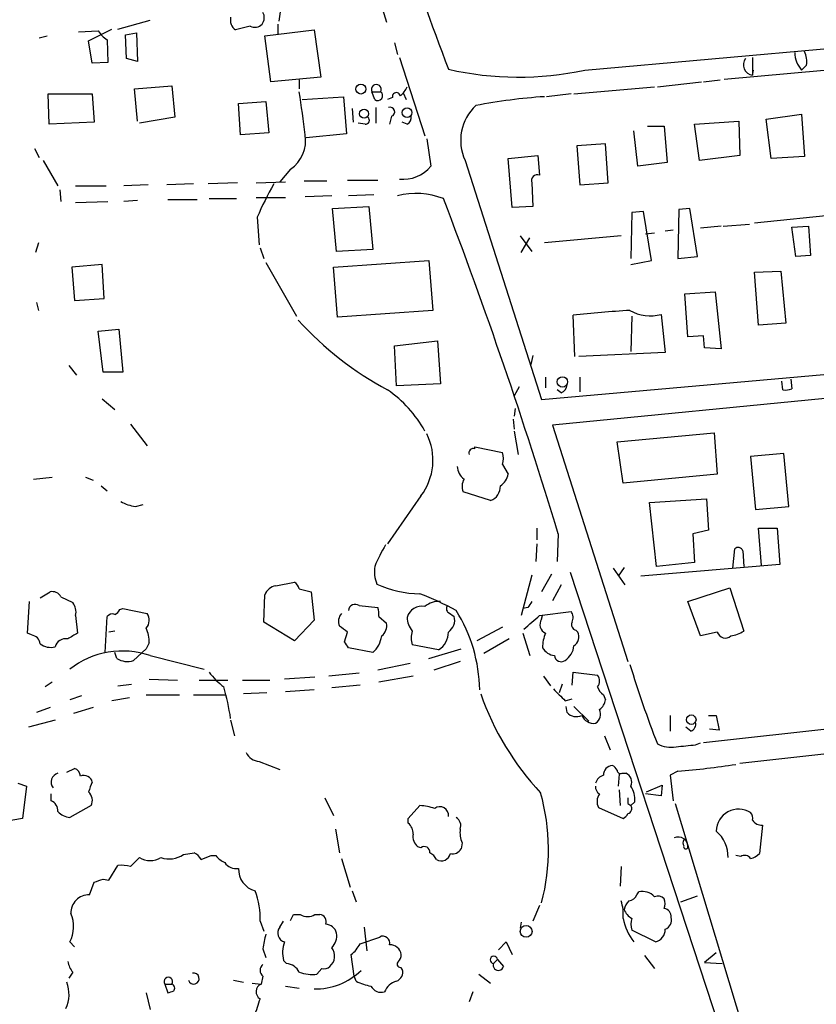
# Model space of a CAD drawing. Extents: x 8 to 981, y 9 to 879.
# Drawn here: x 97 to 166, y 224 to 309 of the extents above; entities that cross this region are included whole.
import ezdxf

# ---------------------------------------------------------------- set-up
doc = ezdxf.new("R2010")
doc.units = 0
doc.header["$MEASUREMENT"] = 0
doc.layers.add('MAIN', color=5, linetype='CONTINUOUS')

msp = doc.modelspace()

# ---------------------------------------------------------------- linework, layer by layer
at = {"layer": 'MAIN'}
for p, q in [((120.2267, 312.9279), (119.7187, 309.2873)), ((128.4393, 311.0653), (129.032, 309.2026)), ((103.2933, 307.5939), (105.3253, 308.6099)), ((105.8333, 308.6099), (108.6273, 309.3719)), ((117.2633, 308.8639), (115.9933, 308.5253)), ((119.634, 309.0333), (119.634, 308.1866)), ((99.06, 307.8479), (99.7373, 308.0173)), ((102.4467, 308.3559), (104.14, 308.4406)), ((106.5107, 308.1019), (107.442, 308.2713)), ((106.5953, 306.0699), (106.5107, 308.1019)), ((107.442, 308.2713), (107.5267, 305.8159)), ((118.5333, 308.0173), (122.7667, 308.5253)), ((119.0413, 304.0379), (118.5333, 308.0173)), ((122.7667, 308.5253), (123.3593, 304.4613)), ((146.1347, 305.0539), (177.292, 307.8479)), ((103.632, 305.6466), (103.2933, 307.5939)), ((104.902, 307.6786), (104.9867, 305.7313)), ((129.7093, 307.4246), (129.9633, 306.4086)), ((107.5267, 305.8159), (106.5953, 306.0699)), ((130.1327, 306.1546), (132.334, 299.3813)), ((160.6127, 306.1546), (160.6127, 304.6306)), ((104.9867, 305.7313), (103.632, 305.6466)), ((165.2693, 305.4773), (164.846, 305.0539)), ((123.3593, 304.4613), (119.0413, 304.0379)), ((158.1573, 304.2919), (166.7933, 305.0539)), ((160.6127, 304.6306), (160.6973, 305.0539)), ((107.2727, 303.4453), (110.49, 303.6993)), ((110.49, 303.6993), (110.744, 300.9899)), ((121.4967, 304.2073), (121.4967, 303.4453)), ((145.2033, 303.0219), (152.146, 303.6146)), ((152.4, 303.6146), (156.21, 304.0379)), ((156.3793, 304.0379), (157.8187, 304.2073)), ((99.9067, 300.3973), (99.822, 303.0219)), ((99.822, 303.0219), (103.632, 303.0219)), ((103.632, 303.0219), (103.8013, 300.5666)), ((107.5267, 300.6513), (107.2727, 303.4453)), ((121.7507, 302.5139), (125.3067, 302.7679)), ((125.3067, 302.7679), (125.5607, 299.5506)), ((127.762, 303.1913), (128.524, 303.1913)), ((128.016, 302.5139), (127.762, 303.1913)), ((129.54, 302.6833), (129.1167, 302.5139)), ((130.4713, 303.1066), (130.7253, 302.5139)), ((144.9493, 303.0219), (142.8327, 302.7679)), ((116.2473, 302.1753), (118.618, 302.3446)), ((116.4167, 299.4659), (116.2473, 302.1753)), ((118.618, 302.3446), (118.872, 299.6353)), ((128.1007, 301.8366), (128.1007, 300.4819)), ((110.744, 300.9899), (107.696, 300.4819)), ((126.0687, 301.7519), (126.1533, 300.5666)), ((129.4553, 301.0746), (129.286, 300.3973)), ((161.798, 300.8206), (164.846, 301.2439)), ((164.846, 301.2439), (165.1, 297.6033)), ((103.8013, 300.5666), (99.9067, 300.3973)), ((127.1693, 300.3973), (126.5767, 300.4819)), ((130.81, 300.3973), (130.3867, 300.5666)), ((151.5533, 300.2279), (152.9927, 300.2279)), ((152.9927, 300.2279), (153.2467, 297.0953)), ((155.6173, 300.3973), (159.4273, 300.6513)), ((156.0407, 297.2646), (155.6173, 300.3973)), ((159.4273, 300.6513), (159.512, 297.6879)), ((162.2213, 297.4339), (161.798, 300.8206)), ((118.872, 299.6353), (116.4167, 299.4659)), ((125.5607, 299.5506), (122.0893, 299.2119)), ((150.7067, 296.7566), (150.368, 299.8046)), ((132.5033, 299.1273), (132.842, 296.7566)), ((147.9127, 298.7039), (145.4573, 298.5346)), ((145.4573, 298.5346), (145.7113, 295.1479)), ((148.1667, 295.3173), (147.9127, 298.7039)), ((98.6367, 298.2806), (99.06, 297.5186)), ((139.5307, 297.4339), (142.0707, 297.6879)), ((142.0707, 297.6879), (142.24, 295.9946)), ((159.512, 297.6879), (156.0407, 297.2646)), ((165.1, 297.6033), (162.2213, 297.4339)), ((99.3987, 297.2646), (100.6687, 295.0633)), ((135.8053, 297.2646), (142.4093, 276.6059)), ((139.8693, 293.2006), (139.5307, 297.4339)), ((153.2467, 297.0953), (150.7067, 296.7566)), ((120.7347, 296.5026), (119.8033, 295.4019)), ((102.1927, 295.0633), (104.8173, 295.0633)), ((108.458, 295.1479), (106.3413, 295.0633)), ((112.3527, 295.2326), (110.0667, 295.1479)), ((116.1627, 295.3173), (113.6227, 295.2326)), ((117.7713, 295.3173), (120.3113, 295.4019)), ((121.92, 295.4866), (123.8673, 295.4866)), ((125.6453, 295.5713), (128.27, 295.5713)), ((141.5627, 295.3173), (141.6473, 293.2853)), ((145.7113, 295.1479), (148.1667, 295.3173)), ((100.838, 294.7246), (100.9227, 293.7086)), ((124.2907, 294.2166), (122.0047, 294.1319)), ((127.9313, 294.3013), (125.73, 294.2166)), ((102.1927, 293.6239), (104.9867, 293.7086)), ((107.5267, 293.7933), (106.3413, 293.7086)), ((110.1513, 293.8779), (112.6913, 293.8779)), ((113.7073, 293.9626), (116.078, 293.9626)), ((117.7713, 294.0473), (120.3113, 294.0473)), ((124.3753, 293.1159), (127.508, 293.2853)), ((124.714, 289.3906), (124.3753, 293.1159)), ((127.508, 293.2853), (127.8467, 289.5599)), ((141.6473, 293.2853), (139.8693, 293.2006)), ((150.1987, 292.7773), (150.114, 288.7979)), ((151.2147, 292.8619), (150.1987, 292.7773)), ((151.892, 288.6286), (151.2147, 292.8619)), ((154.2627, 293.0313), (154.178, 288.7979)), ((155.194, 293.1159), (154.2627, 293.0313)), ((155.8713, 288.9673), (155.194, 293.1159)), ((168.0633, 292.6079), (160.782, 291.8459)), ((117.856, 292.3539), (118.0253, 289.9833)), ((158.0727, 291.5919), (160.3587, 291.7613)), ((151.384, 290.9146), (152.146, 290.9993)), ((153.7547, 291.2533), (153.0773, 291.1686)), ((157.9033, 291.5919), (156.1253, 291.4226)), ((163.9993, 291.5073), (165.4387, 291.5919)), ((164.338, 288.9673), (163.9993, 291.5073)), ((165.4387, 291.5919), (165.608, 289.0519)), ((98.9753, 290.1526), (98.7213, 289.3059)), ((140.5467, 290.7453), (141.5627, 289.3906)), ((140.6313, 289.3059), (141.3933, 290.5759)), ((149.2673, 290.7453), (142.6633, 290.1526)), ((118.11, 289.7293), (118.4487, 288.7979)), ((127.8467, 289.5599), (124.714, 289.3906)), ((104.4787, 288.2899), (101.854, 288.0359)), ((104.648, 285.3266), (104.4787, 288.2899)), ((118.618, 288.4593), (121.2427, 283.8026)), ((124.46, 288.0359), (132.6727, 288.6286)), ((132.6727, 288.6286), (133.0113, 284.3106)), ((150.114, 288.2899), (151.892, 288.6286)), ((154.178, 288.7979), (155.8713, 288.9673)), ((165.608, 289.0519), (164.338, 288.9673)), ((101.854, 288.0359), (102.108, 285.1573)), ((124.7987, 283.7179), (124.46, 288.0359)), ((160.782, 287.6126), (163.068, 287.6973)), ((161.1207, 283.0406), (160.782, 287.6126)), ((163.068, 287.6973), (163.4913, 283.2099)), ((154.7707, 285.7499), (157.3953, 285.9193)), ((155.0247, 282.0246), (154.7707, 285.7499)), ((157.3953, 285.9193), (157.9033, 281.0086)), ((98.806, 284.9879), (98.9753, 284.3106)), ((102.108, 285.1573), (104.648, 285.3266)), ((133.0113, 284.3106), (124.7987, 283.7179)), ((152.7387, 283.9719), (153.0773, 280.6699)), ((145.288, 280.3313), (145.1187, 283.8873)), ((150.1987, 283.8026), (150.114, 280.7546)), ((163.4913, 283.2099), (161.1207, 283.0406)), ((104.14, 282.5326), (105.918, 282.7019)), ((104.5633, 278.9766), (104.14, 282.5326)), ((105.918, 282.7019), (106.2567, 278.9766)), ((129.7093, 281.2626), (133.4347, 281.6859)), ((133.4347, 281.6859), (133.6887, 277.9606)), ((156.3793, 282.1093), (155.0247, 282.0246)), ((156.464, 281.0933), (156.3793, 282.1093)), ((129.8787, 277.7913), (129.7093, 281.2626)), ((153.0773, 280.6699), (145.6267, 280.3313)), ((157.9033, 281.0086), (156.464, 281.0933)), ((141.6473, 280.4159), (141.478, 279.6539)), ((198.882, 279.8233), (143.3407, 274.4046)), ((101.6, 279.5693), (102.2773, 278.7226)), ((106.2567, 278.9766), (104.5633, 278.9766)), ((142.4093, 276.6059), (175.514, 279.5693)), ((142.748, 278.5533), (142.748, 277.6219)), ((145.7113, 278.5533), (145.7113, 277.2833)), ((163.2373, 277.4526), (163.1527, 278.2146)), ((163.9147, 278.3839), (163.9993, 277.5373)), ((133.6887, 277.9606), (129.8787, 277.7913)), ((140.462, 277.7066), (140.0387, 276.9446)), ((144.1027, 277.1986), (143.764, 277.4526)), ((104.4787, 276.6906), (105.5793, 275.7593)), ((140.1233, 275.8439), (140.0387, 275.1666)), ((139.954, 274.9126), (140.0387, 274.0659)), ((106.934, 274.4893), (108.3733, 272.6266)), ((140.0387, 273.8966), (140.3773, 271.8646)), ((143.3407, 274.4046), (149.86, 253.9999)), ((148.9287, 272.9653), (157.3107, 273.7273)), ((149.4367, 269.4093), (148.9287, 272.9653)), ((157.3107, 273.7273), (157.5647, 270.1713)), ((136.652, 272.3726), (136.652, 272.5419)), ((136.652, 272.5419), (139.0227, 272.0339)), ((163.322, 271.9493), (160.4433, 271.6953)), ((160.4433, 271.6953), (160.8667, 267.1233)), ((163.7453, 267.3773), (163.322, 271.9493)), ((139.0227, 271.0179), (139.5307, 270.1713)), ((98.552, 269.7479), (100.1607, 269.9173)), ((103.0393, 269.9173), (103.7167, 269.6633)), ((157.5647, 270.1713), (149.4367, 269.4093)), ((104.394, 269.1553), (104.902, 268.7319)), ((131.9953, 268.3086), (129.1167, 264.1599)), ((138.0067, 267.8853), (135.636, 268.6473)), ((151.7227, 267.7159), (156.6333, 268.0546)), ((156.6333, 268.0546), (156.8027, 265.3453)), ((107.3573, 267.3773), (108.0347, 267.5466)), ((152.3153, 262.2126), (151.7227, 267.7159)), ((160.8667, 267.1233), (163.7453, 267.3773)), ((141.986, 265.5146), (141.986, 264.4986)), ((156.8027, 265.3453), (155.448, 265.0066)), ((161.3747, 262.2973), (161.1207, 265.5146)), ((161.1207, 265.5146), (162.7293, 265.5146)), ((162.7293, 265.5146), (162.9833, 262.3819)), ((143.8487, 265.0066), (143.764, 262.6359)), ((155.448, 265.0066), (155.6173, 262.5513)), ((141.986, 264.1599), (141.9013, 262.6359)), ((158.9193, 262.0433), (159.0887, 263.7366)), ((159.766, 263.5673), (159.8507, 262.2126)), ((148.59, 262.0433), (149.606, 260.6039)), ((149.5213, 262.1279), (149.0133, 261.3659)), ((162.9833, 262.3819), (150.9607, 261.3659)), ((155.6173, 262.5513), (152.3153, 262.2126)), ((141.5627, 261.4506), (140.6313, 257.9793)), ((143.256, 261.5353), (142.4093, 260.0113)), ((144.8647, 261.7046), (159.5967, 216.8313)), ((119.4647, 260.5193), (121.0733, 260.8579)), ((121.4967, 260.2653), (122.5127, 260.0113)), ((144.1027, 260.6039), (143.3407, 259.2493)), ((155.0247, 259.1646), (158.6653, 260.3499)), ((158.6653, 260.3499), (159.8507, 256.6246)), ((99.1447, 259.5033), (99.9913, 260.0113)), ((100.9227, 259.5879), (101.9387, 259.0799)), ((118.4487, 257.3866), (118.5333, 259.7573)), ((122.5127, 260.0113), (122.7667, 257.5559)), ((98.044, 256.4553), (98.2133, 259.1646)), ((106.0027, 258.4873), (106.2567, 258.5719)), ((106.2567, 258.5719), (108.3733, 258.1486)), ((126.6613, 258.8259), (128.27, 258.6566)), ((141.224, 258.6566), (140.8007, 258.5719)), ((156.1253, 256.2013), (155.0247, 259.1646)), ((102.1927, 257.9793), (102.362, 256.4553)), ((104.7327, 254.7619), (104.902, 257.8946)), ((128.3547, 257.8946), (129.032, 257.3019)), ((134.366, 258.2333), (134.874, 257.8946)), ((142.24, 257.9793), (144.9493, 258.3179)), ((142.4093, 257.6406), (142.494, 257.9793)), ((121.0733, 255.7779), (118.4487, 257.3866)), ((122.7667, 257.5559), (121.0733, 255.7779)), ((139.0227, 256.9633), (136.8213, 255.7779)), ((98.3827, 256.2859), (98.044, 256.4553)), ((105.5793, 256.6246), (105.0713, 256.5399)), ((125.3913, 255.6933), (125.6453, 256.5399)), ((139.6153, 255.9473), (137.414, 254.6773)), ((140.8007, 256.4553), (141.3933, 254.5079)), ((145.3727, 256.7093), (145.542, 256.5399)), ((157.5647, 256.5399), (156.1253, 256.2013)), ((108.2887, 255.1006), (107.188, 254.0846)), ((108.5427, 255.6086), (108.2887, 255.1006)), ((127.8467, 254.7619), (125.73, 255.1853)), ((133.5193, 255.0159), (131.2333, 255.4393)), ((132.6727, 254.2539), (135.4667, 255.1006)), ((105.7487, 254.2539), (105.5793, 254.7619)), ((108.6273, 254.5079), (113.284, 253.3226)), ((131.064, 253.8306), (128.27, 253.2379)), ((135.382, 253.9999), (133.096, 253.2379)), ((122.8513, 252.6453), (120.2267, 252.4759)), ((126.6613, 252.9839), (124.0367, 252.7299)), ((131.318, 252.7299), (128.3547, 252.2219)), ((142.5787, 252.7299), (143.1713, 251.8833)), ((145.034, 251.9679), (145.1187, 253.0686)), ((145.1187, 253.0686), (147.2353, 252.8146)), ((100.1607, 252.2219), (99.568, 251.7986)), ((105.8333, 251.8833), (107.0187, 252.0526)), ((108.5427, 252.4759), (110.998, 252.3913)), ((112.8607, 252.3913), (115.316, 252.3913)), ((116.586, 252.3913), (118.9567, 252.3913)), ((126.746, 251.9679), (124.2907, 251.7139)), ((144.1873, 252.0526), (143.9333, 251.2906)), ((102.7007, 251.0366), (101.6847, 250.6979)), ((106.8493, 250.8673), (105.3253, 250.6133)), ((108.2887, 251.1213), (111.1673, 251.1213)), ((112.3527, 251.1213), (115.1467, 251.1213)), ((118.7027, 251.2906), (116.6707, 251.2059)), ((122.7667, 251.5446), (120.3113, 251.3753)), ((147.7433, 251.1213), (147.9127, 250.6979)), ((99.9913, 250.0206), (98.806, 249.5973)), ((103.7167, 250.0206), (102.0233, 249.5126)), ((144.4413, 250.6133), (145.034, 250.7826)), ((144.6107, 249.5973), (144.526, 250.1053)), ((145.2033, 250.1053), (146.4733, 248.8353)), ((153.5007, 249.3433), (153.5007, 247.9886)), ((181.0173, 249.6819), (156.3793, 246.9726)), ((156.8027, 249.3433), (157.48, 249.3433)), ((157.48, 249.3433), (157.734, 248.0733)), ((100.4147, 248.9199), (98.1287, 248.3273)), ((115.57, 248.9199), (115.9087, 247.5653)), ((155.2787, 247.9886), (154.8553, 248.3273)), ((147.828, 247.5653), (148.336, 246.3799)), ((157.734, 248.0733), (156.8873, 248.1579)), ((182.2027, 247.7346), (159.512, 245.1946)), ((155.702, 246.8033), (156.1253, 246.9726)), ((118.0253, 245.3639), (119.8033, 244.6866)), ((101.4307, 244.4326), (102.108, 244.7713)), ((149.098, 244.2633), (149.0133, 243.2473)), ((149.352, 244.3479), (149.6907, 244.3479)), ((154.178, 244.5173), (153.5007, 244.1786)), ((153.5007, 244.1786), (153.7547, 241.9773)), ((97.1973, 243.5013), (97.9593, 243.2473)), ((97.9593, 243.2473), (97.6207, 240.4533)), ((151.4687, 242.7393), (152.8233, 243.3319)), ((152.8233, 243.3319), (152.7387, 242.4006)), ((100.076, 241.9773), (100.076, 242.5699)), ((149.098, 242.9086), (149.1827, 241.5539)), ((152.7387, 242.4006), (151.384, 242.5699)), ((103.5473, 241.5539), (101.6847, 240.5379)), ((123.698, 242.2313), (124.46, 240.7073)), ((130.8947, 240.4533), (131.9107, 241.5539)), ((149.86, 241.7233), (150.114, 241.5539)), ((150.4527, 241.8926), (150.114, 241.5539)), ((153.924, 241.7233), (159.9353, 221.8266)), ((147.32, 241.3846), (149.4367, 240.4533)), ((97.6207, 240.4533), (95.758, 240.1146)), ((130.8947, 240.0299), (130.8947, 240.4533)), ((161.4593, 239.8606), (161.2053, 237.4053)), ((124.6293, 239.5219), (124.968, 237.4899)), ((135.5513, 238.3366), (135.4667, 237.8286)), ((111.506, 237.3206), (112.4373, 237.4899)), ((113.8767, 237.2359), (114.3, 237.2359)), ((131.9953, 237.9133), (131.7413, 237.9979)), ((159.5967, 237.1513), (159.1733, 237.2359)), ((105.0713, 235.1193), (105.8333, 236.3893)), ((106.934, 236.3046), (107.696, 237.0666)), ((125.1373, 236.9819), (125.8993, 234.5266)), ((149.2673, 236.3046), (149.1827, 234.6113)), ((103.378, 233.8493), (103.8013, 234.9499)), ((104.5633, 235.2039), (105.0713, 235.1193)), ((126.0687, 234.1879), (126.4073, 233.2566)), ((150.622, 233.8493), (150.7913, 234.1033)), ((154.432, 233.2566), (155.8713, 233.7646)), ((120.7347, 231.6479), (120.9887, 232.1559)), ((120.9887, 232.1559), (121.5813, 232.1559)), ((122.8513, 232.1559), (123.2747, 232.1559)), ((142.24, 232.9179), (141.6473, 231.5633)), ((118.11, 231.5633), (118.4487, 230.7166)), ((119.8033, 231.0553), (120.142, 231.5633)), ((140.6313, 231.4786), (140.5467, 230.9706)), ((127.0847, 231.0553), (127.3387, 229.0233)), ((152.2307, 229.7853), (150.1987, 230.8013)), ((102.108, 229.3619), (101.6847, 229.7853)), ((126.746, 229.6159), (128.4393, 230.2086)), ((138.684, 229.1079), (139.3613, 229.7853)), ((139.3613, 229.7853), (139.8693, 228.6846)), ((118.364, 229.1926), (118.618, 228.4306)), ((157.48, 228.8539), (156.464, 228.0073)), ((120.396, 227.9226), (120.142, 228.1766)), ((126.238, 226.8219), (125.984, 228.6846)), ((138.5993, 228.2613), (138.2607, 227.9226)), ((138.5993, 228.2613), (139.1073, 227.6686)), ((151.2993, 228.5999), (152.146, 227.4993)), ((156.464, 228.0073), (157.988, 227.9226)), ((101.9387, 227.1606), (101.6, 226.6526)), ((123.444, 227.4993), (123.0207, 226.9913)), ((130.2173, 227.5839), (130.3867, 227.4146)), ((109.8973, 226.1446), (110.1513, 225.3826)), ((109.8973, 226.1446), (110.49, 226.1446)), ((115.824, 226.4833), (116.6707, 226.3139)), ((117.4327, 226.2293), (118.1947, 226.1446)), ((118.364, 226.8219), (118.1947, 226.1446)), ((126.4073, 226.3986), (126.238, 226.8219)), ((136.9907, 226.9913), (138.0067, 226.2293)), ((108.2887, 225.3826), (108.6273, 223.9433)), ((120.3113, 225.9753), (121.4967, 225.8059)), ((136.4827, 225.4673), (136.144, 224.6206))]:
    msp.add_line(p, q, dxfattribs=at)
for centre, radius in [((126.8095, 303.4242), 0.4285), ((127.0903, 301.2951), 0.3904), ((130.7984, 301.3878), 0.4155), ((144.2005, 278.1348), 0.448), ((155.3295, 248.975), 0.4065), ((141.0737, 230.6921), 0.5079)]:
    msp.add_circle(centre, radius, dxfattribs=at)
for centre, radius, start, end in [((520.7724, 450.7779), 412.9415, 198.916374, 200.65178), ((116.6069, 309.393), 1.0627, 167.340787, 234.733698), ((117.5599, 309.6048), 0.9188, 321.535949, 28.933464), ((117.6671, 309.5736), 0.8165, 240.361301, 318.569835), ((106.2157, 309.7543), 2.4565, 212.329512, 237.670488), ((160.7304, 305.5207), 0.8979, 142.292907, 262.467346), ((166.6142, 306.6188), 2.3613, 180.992487, 221.50961), ((163.4063, 305.8159), 1.8935, 349.698943, 26.560992), ((140.4427, 331.8168), 27.3615, 257.168223, 282.006903), ((128.143, 303.3888), 0.4291, 332.599009, 207.400991), ((128.9909, 304.418), 1.9886, 308.076638, 336.171495), ((-31.8424, 280.3845), 155.0259, 7.070194, 8.459835), ((128.27, 302.8526), 0.4234, 233.132809, 53.132809), ((129.8786, 302.768), 0.3491, 14.024302, 194.044206), ((145.9254, 253.9678), 48.909, 93.824314, 100.828702), ((129.3283, 301.4556), 0.4016, 288.434949, 108.434949), ((139.5332, 298.9944), 4.1097, 132.879998, 204.891988), ((127.2156, 300.7282), 0.3341, 262.034805, 51.562485), ((130.4714, 300.99), 0.6826, 299.738635, 7.11981), ((119.0409, 298.9823), 3.003, 304.335674, 9.267222), ((130.4735, 298.7019), 3.065, 263.616044, 320.603002), ((142.0622, 295.4951), 0.5302, 70.40651, 199.59349), ((145.5741, 280.2945), 30.2278, 150.384073, 156.487437), ((131.5472, 287.7324), 6.6748, 68.968344, 103.726874), ((-268.9345, 139.9637), 431.307, 16.852942, 20.919243), ((155.1142, 196.6264), 87.8315, 93.318926, 96.534596), ((151.7862, 287.3589), 3.5184, 240.042829, 285.707168), ((142.7903, 302.9213), 28.9071, 222.306808, 241.769601), ((123.2352, 268.8979), 10.3815, 28.783519, 55.490823), ((143.8002, 277.9547), 0.8143, 291.805329, 354.446932), ((163.4491, 279.0175), 1.5791, 262.29219, 290.390429), ((127.9631, 271.3838), 5.0711, 322.668662, 26.450856), ((136.525, 271.9916), 0.4016, 71.565051, 198.434949), ((137.5398, 271.5259), 1.5675, 341.089977, 18.910023), ((136.5249, 270.8909), 1.3976, 181.734463, 234.870277), ((136.7786, 269.1129), 1.2338, 149.02589, 202.170487), ((137.9222, 270.5099), 1.6438, 304.503137, 348.112419), ((137.5158, 269.1297), 1.3377, 291.528605, 1.096518), ((108.0357, 271.5295), 4.2073, 242.412332, 260.720815), ((139.7391, 257.5155), 12.6291, 148.706657, 158.165482), ((159.3709, 263.4262), 0.4195, 19.652905, 132.275526), ((130.7668, 261.7468), 2.79, 170.389126, 202.289544), ((119.5832, 259.4242), 1.1015, 96.175906, 162.397417), ((120.3958, 259.9263), 1.1519, 17.115163, 53.973724), ((132.0123, 268.9079), 9.0666, 245.032775, 269.35793), ((100.1747, 259.1786), 0.8527, 28.687149, 102.420938), ((122.4441, 235.1095), 26.4822, 61.591116, 69.055099), ((100.9651, 258.2756), 1.2629, 346.430326, 39.560428), ((105.2824, 258.7842), 0.7791, 292.400936, 337.599064), ((126.3226, 258.3349), 0.5965, 55.40144, 173.482652), ((126.4086, 258.064), 1.9535, 355.025178, 17.659526), ((132.0626, 257.4729), 1.2971, 77.922519, 164.941683), ((133.5005, 257.3875), 1.787, 83.954745, 130.749788), ((134.5931, 258.5681), 0.4046, 140.415647, 235.850351), ((268.3817, 174.2434), 152.6259, 146.192738, 146.421942), ((105.3676, 257.4714), 0.6292, 70.338213, 137.731211), ((107.4954, 257.5693), 1.0518, 318.954991, 33.419628), ((125.9112, 257.4662), 1.0318, 138.595194, 203.916819), ((132.8, 257.8523), 1.9904, 181.22059, 218.083017), ((133.6193, 257.5925), 1.2906, 305.351367, 13.537695), ((123.452, 251.2381), 13.6267, 1.288836, 31.719916), ((-154.7996, 596.0758), 450.0464, 311.07222, 311.301393), ((143.0527, 257.1834), 0.7893, 144.602401, 247.29135), ((144.2251, 257.7825), 0.9006, 333.921483, 36.475463), ((105.4496, 255.6504), 3.0934, 359.225755, 23.3934), ((-1.7052, 87.4529), 211.6803, 53.014201, 53.243362), ((127.9235, 257.0965), 1.1274, 307.431005, 10.497585), ((145.4573, 257.1749), 0.4733, 153.429535, 259.701651), ((98.2557, 255.3969), 0.898, 8.130102, 81.869898), ((101.3393, 255.0004), 0.9631, 79.470609, 163.74979), ((228.9363, 44.5302), 246.8467, 120.848166, 121.077353), ((126.1424, 256.5855), 2.496, 313.063215, 351.145635), ((133.2669, 256.0319), 2.1182, 163.751048, 196.246355), ((132.5982, 256.5248), 1.7679, 301.401757, 0.489391), ((145.5836, 255.2278), 3.0899, 156.592745, 180.788101), ((144.632, 256.1589), 0.9865, 305.386449, 22.71815), ((158.2692, 256.7621), 0.7387, 197.505326, 310.608025), ((158.1714, 259.3485), 3.1999, 280.417271, 301.654071), ((100.0337, 256.6669), 1.448, 232.125016, 285.255119), ((-1.4508, 170.7566), 152.6537, 33.57811, 33.807272), ((143.6797, 255.863), 1.3657, 209.750605, 262.861974), ((143.4755, 255.5277), 1.7364, 303.792563, 354.278901), ((106.2479, 247.5199), 7.382, 71.196394, 128.181246), ((106.6523, 255.733), 1.7333, 238.57874, 288.003219), ((144.1026, 254.5756), 0.5965, 186.517348, 304.59856), ((243.7237, 282.2958), 97.9476, 196.946659, 201.19224), ((119.0874, 257.1787), 6.7704, 217.377834, 232.622166), ((146.5583, 252.3066), 0.8464, 323.116564, 36.883436), ((96.4386, 246.3235), 19.3303, 8.226178, 16.453638), ((148.5056, 252.2222), 1.3391, 198.441714, 235.299975), ((159.9183, 259.1158), 24.0937, 199.165463, 223.095486), ((397.9081, 505.0961), 359.1753, 224.885397, 225.114603), ((146.8121, 250.7826), 1.1039, 302.469202, 355.599304), ((145.415, 250.3167), 1.0791, 221.810798, 295.567671), ((146.9122, 249.7724), 1.1171, 202.587121, 277.913231), ((146.6143, 249.436), 0.8929, 300.393635, 27.71879), ((155.0912, 248.5913), 0.6312, 287.280921, 14.617437), ((153.5431, 248.9066), 2.3199, 240.479053, 281.577783), ((112.5029, 670.0683), 425.4638, 275.598351, 275.82752), ((118.1446, 246.7121), 1.3534, 205.665737, 264.943162), ((148.5976, 244.176), 0.8543, 96.202433, 179.825625), ((148.2084, 244.305), 0.7791, 22.400936, 67.599064), ((146.6223, 329.5583), 85.376, 275.077268, 278.453607), ((100.8804, 243.5717), 0.8045, 105.255743, 217.865614), ((101.8056, 244.0153), 0.8142, 5.539741, 68.198591), ((102.9124, 243.4167), 0.7392, 13.231644, 113.638254), ((148.0397, 243.2049), 1.0178, 106.930557, 163.069443), ((149.2251, 244.6161), 0.2967, 182.742842, 295.321376), ((149.3521, 243.586), 0.8338, 336.032627, 66.038907), ((315.1211, 158.4842), 227.9692, 158.080499, 158.309672), ((147.7433, 243.1626), 0.6826, 172.87186, 240.261365), ((148.0473, 242.0109), 2.4083, 357.184404, 30.889907), ((102.6302, 241.9773), 1.0101, 335.218521, 48.969884), ((125.0541, 237.7588), 17.9511, 345.1955, 15.826759), ((148.2996, 241.9103), 1.1117, 143.60735, 208.220125), ((99.7168, 241.0944), 0.9531, 357.08326, 67.861488), ((131.7277, 237.3369), 4.221, 69.864971, 87.515164), ((133.6376, 240.7237), 0.7354, 352.097982, 128.412793), ((276.8599, 241.9773), 127.0002, 179.885409, 180.114592), ((149.7611, 241.3), 0.4348, 283.147711, 35.73378), ((101.7835, 242.0054), 1.4708, 220.718332, 266.148352), ((149.1406, 241.1727), 0.778, 292.371723, 337.628278), ((159.4196, 239.3133), 1.94, 58.152393, 178.839237), ((159.8501, 240.4531), 0.7811, 347.490286, 40.586974), ((130.2729, 239.1854), 1.0487, 355.252239, 53.636019), ((134.5779, 239.8183), 0.857, 339.765565, 57.107304), ((161.4172, 240.8346), 0.9749, 214.392598, 272.475002), ((132.4268, 238.8933), 1.1277, 169.510188, 232.563067), ((137.5423, 239.2257), 2.1805, 172.192822, 204.063605), ((155.5983, 237.1475), 2.8988, 358.400792, 49.524548), ((154.2068, 238.0213), 0.825, 352.477868, 116.453236), ((155.0245, 238.3366), 0.4232, 143.116564, 216.883436), ((154.8553, 237.998), 0.1894, 153.448488, 333.434949), ((110.2743, 239.1721), 2.2238, 251.228553, 303.633614), ((111.7176, 236.1774), 1.4969, 28.746399, 61.262153), ((28.7947, 448.7632), 227.9972, 291.682166, 291.911325), ((115.866, 238.4633), 1.9897, 218.08865, 246.16616), ((132.2916, 237.5491), 0.4694, 352.755391, 129.13056), ((132.0376, 236.1774), 1.4969, 28.746399, 61.262153), ((133.7571, 237.5843), 0.7985, 239.350018, 347.046257), ((134.7189, 238.2377), 0.8524, 257.561596, 331.318192), ((159.9391, 236.6624), 0.5969, 32.3615, 125.005389), ((160.0381, 238.6085), 1.6763, 283.988163, 314.129898), ((106.1296, 233.0452), 3.3572, 76.136778, 95.063402), ((108.6274, 238.591), 1.7864, 238.5753, 301.421963), ((116.0356, 237.2781), 1.1623, 213.104879, 280.494888), ((118.2189, 236.087), 1.9722, 178.596656, 254.345109), ((40.6873, 425.5619), 200.7892, 288.320348, 288.549549), ((103.3569, 232.2617), 1.5877, 89.238555, 180.761445), ((112.0177, 231.9272), 6.1031, 356.581719, 21.741266), ((149.8662, 234.1514), 0.8139, 275.534773, 338.212969), ((151.1131, 232.7541), 1.387, 41.870234, 103.415078), ((145.9211, 232.1979), 3.5362, 353.821204, 18.865351), ((151.1479, 232.1741), 1.6763, 135.870102, 166.011837), ((152.4423, 232.9601), 0.7784, 45.005204, 112.374129), ((151.9757, 233.0873), 1.1016, 337.396939, 22.59826), ((99.321, 231.0959), 2.7027, 330.99296, 25.058389), ((122.2163, 233.13), 1.1628, 236.900322, 303.099678), ((123.1848, 231.5263), 0.636, 340.052295, 81.87372), ((150.9393, 233.1578), 1.5315, 202.193935, 241.080209), ((152.8758, 231.9615), 0.7121, 355.198266, 80.550906), ((123.7243, 230.2878), 1.0232, 14.692258, 86.727915), ((154.2869, 232.8108), 4.9509, 191.576159, 217.669141), ((151.6798, 231.3093), 1.5658, 161.068631, 198.931369), ((152.8092, 231.6549), 0.8145, 289.220322, 17.654085), ((124.6199, 228.6018), 6.2837, 162.774726, 174.605053), ((120.4447, 230.5636), 0.8083, 142.526071, 254.352566), ((123.2743, 230.3216), 1.4573, 314.224315, 8.909672), ((151.9745, 230.8583), 1.1031, 283.429069, 1.433654), ((122.6246, 228.8525), 2.573, 158.743614, 195.229924), ((124.0371, 231.055), 3.0674, 309.397568, 332.020577), ((128.7184, 229.6897), 0.5892, 344.407189, 118.274411), ((123.4242, 228.5553), 1.1279, 308.173489, 39.802319), ((129.3246, 228.5447), 0.9874, 8.145695, 92.240513), ((103.8228, 228.5791), 2.3584, 191.922191, 216.975336), ((120.2766, 226.5741), 1.3537, 25.673515, 84.940065), ((130.2235, 227.8682), 0.2843, 128.11535, 268.750695), ((129.3445, 228.7442), 0.9594, 317.162672, 356.438195), ((138.2828, 228.2391), 0.3173, 4.012279, 266.005735), ((138.6769, 227.772), 0.4426, 160.107583, 346.491177), ((112.383, 226.6171), 0.473, 196.431238, 104.071499), ((118.745, 227.3299), 0.635, 126.869898, 233.130102), ((122.6396, 230.5048), 3.5341, 251.131836, 276.190519), ((122.8868, 231.3559), 5.6359, 268.778941, 314.409802), ((123.6557, 228.0918), 0.6292, 250.338213, 317.731211), ((129.6105, 227.1677), 0.8145, 289.224648, 17.645249), ((98.7476, 225.2687), 2.8795, 334.474376, 21.283371), ((110.1937, 226.3625), 0.3679, 323.669114, 216.321659), ((110.3694, 225.7896), 0.3749, 320.650375, 71.236435), ((118.4885, 225.4872), 0.7201, 114.080445, 238.28981), ((128.3557, 230.1275), 4.2073, 242.412332, 260.720815), ((130.293, 224.9268), 1.529, 105.721489, 159.298785), ((1203.6719, -9968.8333), 10239.7258, 95.35335977, 95.8298493), ((68.0828, 352.4597), 133.8594, 288.316974, 288.54617), ((128.5875, 226.4622), 1.0323, 208.143992, 285.462015), ((498.8557, 97.1127), 401.6097, 161.45046, 161.679643)]:
    msp.add_arc(centre, radius, start, end, dxfattribs=at)

doc.saveas('drawing.dxf')
